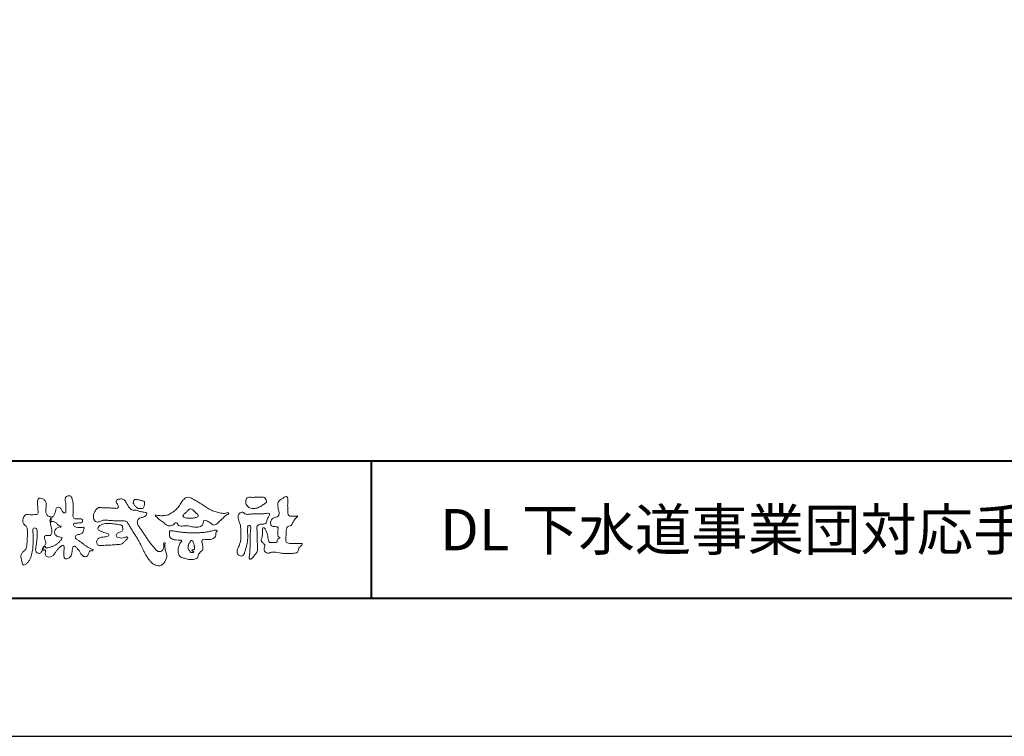
# Model space of a CAD drawing. Units: millimetres. Extents: x 0 to 420, y 0 to 297.
# Drawn here: x 70 to 141, y 0 to 52 of the extents above; entities that cross this region are included whole.
import ezdxf

# ---------------------------------------------------------------- set-up
doc = ezdxf.new("R2010")
doc.units = ezdxf.units.MM
doc.layers.add('AM_0', color=7, linetype='Continuous', lineweight=18)
doc.layers.add('AM_1', color=14, linetype='Continuous', lineweight=40)
doc.layers.add('AM_VIEWS', color=1, linetype='Continuous', lineweight=25, plot=False)
doc.styles.add('ゴシック', font='msgothic.ttc')

msp = doc.modelspace()

# ---------------------------------------------------------------- linework, layer by layer
at = {"layer": 'AM_0'}
for points in [[(71.6317, 13.5119, -0.1079589), (71.5215, 13.3253, -0.315483), (71.3188, 13.2935, -0.1793908), (71.1572, 13.4334, -0.1572532), (71.1519, 13.6485, 0.0024197), (71.186, 13.8642, 0.006186), (71.2164, 14.0805, 0.0104565), (71.2397, 14.2976, 0.0154563), (71.2517, 14.5163, 0.0067725), (71.2519, 14.7344, 0.0180542), (71.2484, 14.9529, 0.3544575), (71.1256, 15.1139, 0.4715278), (70.9549, 15.0276, 0.0763309), (70.9501, 14.8107, -0.0062249), (70.9658, 14.592, -0.0092007), (70.9746, 14.3733, -0.0115165), (70.9744, 14.1549, -0.011395), (70.964, 13.9368, -0.0085184), (70.9448, 13.7198, -0.0101678), (70.9178, 13.5035, -0.0147447), (70.8802, 13.2878, -0.0250083), (70.8259, 13.0764, -0.0379706), (70.7454, 12.873, -0.0519497), (70.6302, 12.688, -0.0535144), (70.4783, 12.5317, -0.1564053), (70.2908, 12.4314, -0.3242507), (70.169, 12.5957, 0.0048689), (70.1106, 12.8061, -0.0555075), (70.0729, 13.0209, -0.1144147), (70.1105, 13.2341, -0.1125842), (70.2449, 13.4037, 0.0345213), (70.4049, 13.5521, 0.1326864), (70.4933, 13.7487, 0.0334061), (70.5157, 13.966, 0.0005562), (70.5287, 14.184, 0.0029126), (70.5402, 14.4021, 0.0054802), (70.5481, 14.6211, 0.0079237), (70.5501, 14.8394, 0.027726), (70.5394, 15.0572, 0.1980346), (70.4575, 15.2534, -0.071314), (70.294, 15.396, -0.1266158), (70.2185, 15.5982, -0.0982679), (70.2358, 15.8145, -0.1116071), (70.3372, 16.006, -0.20526), (70.5261, 16.1033, -0.0389365), (70.7435, 16.0899, 0.0252573), (70.9616, 16.0893, 0.0320259), (71.1794, 16.0998, 0.4173491), (71.3247, 16.2332, 0.0060624), (71.316, 16.4522, 0.0210751), (71.3038, 16.6706, -0.0120156), (71.2823, 16.8876, -0.0614715), (71.2937, 17.1046, -0.2732305), (71.402, 17.2806, -0.1333879), (71.6163, 17.2569, -0.12091), (71.8016, 17.1443, -0.1320796), (71.9006, 16.9526, -0.0732295), (71.9185, 16.7353, -0.0189343), (71.8926, 16.5186, 0.0663698), (71.8871, 16.3012, 0.1066026), (71.959, 16.0963, 0.1528831), (72.1199, 15.9546, -0.3318781), (72.286, 15.8429, -0.0695424), (72.2502, 15.6285, 0.1084958), (72.2326, 15.4128, 0.0347563), (72.2816, 15.2002, -0.0372869), (72.3295, 14.9873, -0.1020638), (72.313, 14.7712, -0.1391017), (72.2129, 14.5806, -0.1424859), (72.0003, 14.5844, 0.2429822), (71.8008, 14.5197, 0.2007967), (71.8031, 14.309, -0.0096778), (71.8772, 14.1034, -0.1807866), (71.8445, 13.8923, -0.0087504), (71.7451, 13.6971, -0.0352597)], [(79.8319, 13.603, 0.1557165), (80.0212, 13.4259, 0.221474), (80.2753, 13.4463, 0.2122262), (80.4321, 13.6477, 0.0751178), (80.4575, 13.9093, -0.8204738), (80.5471, 14.0549, -0.0035283), (80.5246, 13.7997, 0.010212), (80.561, 13.5388, 0.0294754), (80.6311, 13.2845, -0.1106528), (80.6587, 13.0245, -0.0832986), (80.5795, 12.7746, -0.0596605), (80.4365, 12.5539, -0.1379022), (80.2252, 12.4022, -0.1296119), (79.9649, 12.3963, -0.079161), (79.7205, 12.4924, -0.0636512), (79.5131, 12.6544, -0.0372516), (79.3426, 12.8547, -0.0242357), (79.1967, 13.0739, -0.0159454), (79.0689, 13.3043, -0.0077715), (78.9524, 13.5397), (78.8392, 13.7776, 0.0078078), (78.7223, 14.0138, 0.0109725), (78.5955, 14.2455, 0.0074735), (78.4605, 14.4718, 0.0039976), (78.3204, 14.695, 0.0004888), (78.1779, 14.9174, -0.003138), (78.0365, 15.1407, -0.0067609), (77.9001, 15.366, 0.0400126), (77.7607, 15.5874, 0.1030725), (77.5057, 15.6411, 0.0189621), (77.2423, 15.6498, -0.0012658), (76.9786, 15.6488, -0.0113856), (76.7153, 15.6568, -0.0080605), (76.4525, 15.6749, -0.0015265), (76.1903, 15.699, 0.1526987), (75.9344, 15.6527, -0.0853183), (75.6897, 15.5584, -0.2566604), (75.4531, 15.6472, -0.1362689), (75.3437, 15.8837, -0.125605), (75.364, 16.1434, -0.0710813), (75.4847, 16.3765, -0.0845186), (75.6603, 16.5717, -0.253842), (75.9127, 16.6004, 0.0652934), (76.1753, 16.5919, -0.0398152), (76.4377, 16.5912, -0.0042023), (76.6994, 16.5652, 0.0344363), (76.9623, 16.5559, 0.4554254), (77.1596, 16.661, 0.0848244), (77.0515, 16.8998, -0.278959), (77.0229, 17.1479, -0.1379806), (77.2684, 17.2273, -0.1796394), (77.5242, 17.2002, -0.1073618), (77.7014, 17.0079, -0.0163268), (77.828, 16.7769, 0.0615657), (77.9759, 16.5599, 0.1571523), (78.195, 16.4219, 0.0221227), (78.4581, 16.4113, -0.0476225), (78.7021, 16.3189, -0.0798181), (78.9611, 16.2767, 0.0173369), (79.2181, 16.2304, -0.2594313), (79.1144, 16.0048, -0.1186258), (78.8775, 15.8945, 0.1200457), (78.6383, 15.7905, 0.1776308), (78.5284, 15.5572, 0.1517015), (78.5942, 15.3069, 0.030846), (78.7443, 15.089, -0.0085873), (78.8971, 14.8742, -0.004815), (79.0441, 14.6554, -0.0002333), (79.1888, 14.4352, 0.0049742), (79.3357, 14.2161, 0.0104478), (79.4889, 14.0022, 0.0157195), (79.6533, 13.7963, 0.0199995)], [(78.2382, 16.9196, -0.0618342), (78.2403, 17.0256, -0.105266), (78.2746, 17.1249, -0.2023118), (78.3594, 17.183, -0.0722737), (78.4645, 17.1902, -0.0278078), (78.5696, 17.1786, -0.0241368), (78.6735, 17.1559, -0.0157192), (78.7747, 17.125, 0.0264386), (78.8761, 17.0957, -0.0051014), (78.9802, 17.0762, -0.32301), (79.0556, 17.0121, -0.0517338), (79.0553, 16.9065, -0.0303226), (79.0458, 16.8011, -0.0524941), (79.0159, 16.7, -0.0286135), (78.9703, 16.605, -0.2343514), (78.9006, 16.5317, -0.0760689), (78.7958, 16.5431, 0.0872644), (78.6903, 16.5447, -0.0900169), (78.5861, 16.5309, -0.1099298), (78.506, 16.598, 0.0133967), (78.4267, 16.668, -0.0403224), (78.354, 16.7431, -0.0292417), (78.2918, 16.8284, -0.0205411)], [(79.8203, 16.0724, 0.0249009), (79.9937, 16.037, 0.0236595), (80.1701, 16.0185, 0.0227539), (80.3478, 16.0165, 0.0222144), (80.5251, 16.0304, 0.029308), (80.7006, 16.0613, 0.0578575), (80.8664, 16.1229, 0.0263819), (81.0199, 16.2124, 0.0170777), (81.1671, 16.3131, 0.0282229), (81.3039, 16.4262, 0.0266932), (81.4269, 16.5538, 0.021991), (81.5371, 16.6932, 0.0124789), (81.6374, 16.8408, -0.0053129), (81.7354, 16.9898, -0.023442), (81.8414, 17.1322, -0.0412442), (81.9649, 17.2598, -0.134668), (82.1203, 17.3422, -0.0984859), (82.297, 17.3405, -0.0619629), (82.4638, 17.2838, -0.0244189), (82.6196, 17.1988, -0.0021258), (82.7719, 17.107, -0.0017933), (82.9243, 17.0137, -0.0014666), (83.0754, 16.9197, -0.0011219), (83.2256, 16.8252, -0.0007663), (83.3755, 16.7301, -0.0004057), (83.5254, 16.6346, 0.0055041), (83.6764, 16.5397, 0.015891), (83.8314, 16.4514, 0.026514), (83.9926, 16.3769, 0.0205527), (84.1599, 16.3191, 0.0076524), (84.3308, 16.2706, 0.0025751), (84.503, 16.2242, 0.0313973), (84.6774, 16.1895, 0.0590004), (84.854, 16.187, 0.0570748), (85.0264, 16.2299, -0.4327575), (85.1689, 16.1704, -0.112622), (85.0242, 16.0721, 0.0640604), (84.8755, 15.9745, 0.0338995), (84.7534, 15.8453, -0.0346032), (84.6252, 15.7228, 0.0022015), (84.4894, 15.608, 0.0316796), (84.3614, 15.4839, -0.1074291), (84.2258, 15.3705, -0.1277839), (84.053, 15.336, -0.1941076), (83.9089, 15.4318, 0.1423826), (83.7682, 15.5376, -0.0737204), (83.6102, 15.6181, 0.1316761), (83.4494, 15.6903, 0.3688523), (83.3229, 15.5885, -0.0048082), (83.2941, 15.4132, -0.233278), (83.1836, 15.2799, -0.0334583), (83.0197, 15.2097, -0.0686187), (82.8451, 15.1802, -0.0409028), (82.6677, 15.1893, -0.0187356), (82.4925, 15.2191, 0.0005575), (82.3177, 15.2556, 0.0239249), (82.1419, 15.2835, 0.0477004), (81.9646, 15.2859, 0.0018076), (81.7869, 15.2654, -0.0799948), (81.6101, 15.2724, -0.2363381), (81.468, 15.3691, 0.4697472), (81.378, 15.4925, 0.4248804), (81.2219, 15.4592, -0.1440127), (81.1064, 15.328, -0.0344066), (80.9345, 15.284, -0.1128854), (80.7578, 15.2833, -0.1135343), (80.6029, 15.3673, -0.0065666), (80.4704, 15.4857, 0.0456963), (80.3242, 15.5884, -0.0328942), (80.1761, 15.6862, -0.0269547), (80.045, 15.8052, 0.0115295), (79.9164, 15.9285, -0.155319)], [(87.0197, 17.3519, -0.0107805), (87.1693, 17.3616, -0.0090517), (87.3197, 17.3653, -0.0076775), (87.4695, 17.364, -0.0136457), (87.6185, 17.3572, -0.0708563), (87.765, 17.3318, -0.1987167), (87.8468, 17.2124, -0.0344767), (87.9012, 17.073, -0.4164273), (87.8477, 16.9485, 0.0473499), (87.7243, 16.8649, -0.0168759), (87.6069, 16.7733, -0.0246018), (87.4821, 16.6924, -0.0283061), (87.3494, 16.6251, -0.0328995), (87.209, 16.5743, -0.0377635), (87.0621, 16.5436, -0.044076), (86.9128, 16.5372, -0.0517633), (86.7656, 16.5591, -0.0695077), (86.6284, 16.6152, -0.0767145), (86.5137, 16.7098, -0.0757861), (86.4319, 16.8339, -0.0953179), (86.396, 16.9776, -0.0558034), (86.4079, 17.1257, -0.1092707), (86.4535, 17.2666, -0.1401943), (86.5777, 17.3454, -0.1195495), (86.7245, 17.3609, 0.0298325), (86.8731, 17.348, 0.0161139)], [(87.9035, 16.1813, -0.267395), (88.1449, 16.148, -0.1077978), (88.0399, 15.9105, 0.0922117), (87.9373, 15.6692, -0.2599209), (87.8242, 15.4428, -0.1448448), (87.5682, 15.4015, 0.1448405), (87.3121, 15.3564, 0.2276369), (87.2034, 15.1264, 0.0189663), (87.2224, 14.8633, -0.0157512), (87.2306, 14.5989, -0.0009481), (87.23, 14.3348, 0.01409), (87.2362, 14.0714, 0.0021319), (87.2565, 13.8096, -0.0494832), (87.2522, 13.5466, -0.1220515), (87.1596, 13.3025, -0.0081445), (87.0015, 13.0919, -0.1099164), (86.8188, 12.9056, -0.9440901), (86.6493, 12.9657, -0.0006125), (86.6828, 13.227, 0.0182627), (86.7015, 13.4904, -0.0017938), (86.7106, 13.7529, -0.0002406), (86.7223, 14.0161, 0.0064314), (86.7307, 14.2795, 0.0103773), (86.729, 14.5428, -0.023141), (86.7346, 14.8056, -0.0067851), (86.7628, 15.068, 0.2950598), (86.6926, 15.3038, 0.6693933), (86.538, 15.1602, 0.0101921), (86.5357, 14.8962, 0.0015866), (86.5399, 14.6324, -0.0120937), (86.5389, 14.3689, -0.0278971), (86.5168, 14.1065, -0.0265586), (86.4637, 13.8493, -0.0100351), (86.3921, 13.596, 0.0015238), (86.3165, 13.3436, -0.1660192), (86.1866, 13.1201, -0.2949921), (85.9375, 13.1174, -0.18356), (85.7787, 13.3203, -0.1668157), (85.8079, 13.5774, -0.0069889), (85.9089, 13.8207, 0.0294412), (85.9951, 14.0703, 0.0501735), (86.0405, 14.3296, 0.0275627), (86.0417, 14.5929, -0.0070832), (86.0325, 14.8561, 0.0052552), (86.031, 15.1195, 0.0569271), (85.9977, 15.3802, 0.0250179), (85.9077, 15.6277, -0.0751279), (85.8453, 15.8819, -0.1713972), (85.9077, 16.1327, -0.1815008), (86.1181, 16.2823, -0.2488011), (86.3354, 16.1582, 0.1679309), (86.5903, 16.1193, -0.0149405), (86.8529, 16.1417, -0.01228), (87.1163, 16.1482, -0.0003634), (87.3801, 16.1477, 0.0134271), (87.6429, 16.1541, 0.0259617)], [(76.3107, 15.4444, -0.0243958), (76.5176, 15.4469, -0.0171776), (76.724, 15.4321, -0.0089431), (76.9294, 15.4066, -0.0010949), (77.1344, 15.3769, -0.0089585), (77.3389, 15.3463, -0.3023722), (77.4629, 15.1967, -0.1179442), (77.4658, 14.9912, -0.2749508), (77.3369, 14.8411, 0.0303866), (77.1419, 14.7728, 0.176677), (77.0033, 14.6241, 0.4637922), (77.0891, 14.4625, 0.0742673), (77.2856, 14.3986, 0.0817352), (77.4922, 14.3974, 0.0263341), (77.6913, 14.4515, -0.4550137), (77.846, 14.4349, -0.0398012), (77.7267, 14.2649, -0.0354069), (77.5824, 14.1164, -0.0215658), (77.4283, 13.9786, -0.1497112), (77.2302, 13.9323, 0.0012271), (77.0238, 13.9161, -0.0008086), (76.8173, 13.8997, -0.002947), (76.6101, 13.8849, -0.0052192), (76.4029, 13.8734, -0.0036204), (76.196, 13.8662, 0.0046851), (75.9891, 13.8586), (75.7827, 13.8467, -0.3086721), (75.6129, 13.9425, -0.1530886), (75.5734, 14.1432, -0.1723256), (75.6643, 14.3249, -0.111828), (75.8389, 14.4329, -0.0730923), (76.0414, 14.4653, 0.0214796), (76.2477, 14.4803, 0.1524275), (76.4393, 14.5509, 0.4652262), (76.3885, 14.7241, 0.0793892), (76.1876, 14.7693, -0.1104168), (75.9918, 14.8328, 0.0569941), (75.8036, 14.9171, -0.325487), (75.6639, 15.0508, -0.1708045), (75.7379, 15.2399, -0.1156655), (75.9076, 15.3552, -0.0482775), (76.1039, 15.4219, -0.0626664)], [(83.5156, 14.8217, 0.0014593), (83.6629, 14.855, -0.0010612), (83.8103, 14.8885, 0.0005335), (83.9568, 14.9209, 0.0020563), (84.1031, 14.9575, -0.1314038), (84.252, 14.9579, -0.7033847), (84.3091, 14.863, 0.2931171), (84.2255, 14.7466, -0.0582452), (84.2271, 14.5962, -0.1281304), (84.1521, 14.4662, -0.0503456), (84.0365, 14.37, -0.1174124), (83.9032, 14.3016, -0.0381289), (83.7526, 14.2992, 0.0063733), (83.602, 14.2973, -0.0163268), (83.4518, 14.2984, 0.1050915), (83.302, 14.2883, 0.3004104), (83.2147, 14.1752, 0.0744133), (83.2343, 14.0263, -0.0264879), (83.2668, 13.8796, -0.0247496), (83.2749, 13.7293, -0.0185372), (83.2798, 13.5785, -0.3073024), (83.1989, 13.4607, 0.0853822), (83.0817, 13.3661, 0.0642067), (82.9982, 13.2412, 0.0454649), (82.9442, 13.1012, -0.0847885), (82.893, 12.9603, -0.1196733), (82.7615, 12.8903, -0.0276982), (82.6179, 12.8436, -0.0606204), (82.4691, 12.8247, -0.036388), (82.3193, 12.835, -0.0191574), (82.1701, 12.8615, -0.0172007), (82.0236, 12.8986, -0.0118361), (81.881, 12.9442, 0.0031734), (81.7384, 12.9922, -0.128631), (81.6091, 13.0663, -0.094171), (81.5366, 13.1975, -0.0465459), (81.4968, 13.3434, -0.04861), (81.4859, 13.4936, -0.0496081), (81.5043, 13.6423, -0.024003), (81.5451, 13.7867, -0.0006221), (81.5922, 13.9299, -0.065476), (81.655, 14.066, -0.0322559), (81.7549, 14.1778, 0.4907629), (81.6492, 14.2292, -0.024219), (81.4985, 14.2359), (81.349, 14.2551, -0.0285321), (81.1997, 14.2751, -0.0627212), (81.0588, 14.3275, -0.0899408), (80.9362, 14.4152, -0.1398882), (80.8709, 14.5495, -0.0517092), (80.8675, 14.6998, -0.0018067), (80.8558, 14.8506, -0.4683124), (80.9657, 14.9221, -0.0286762), (81.1156, 14.9065, -0.0054132), (81.2649, 14.8836, 0.0026191), (81.4137, 14.8598, 0.0043609), (81.5627, 14.8383, 0.0042787), (81.7122, 14.8194, 0.0043953), (81.8615, 14.8032, 0.0047525), (82.0117, 14.7896, 0.0051332), (82.1621, 14.779, 0.0051706), (82.3127, 14.7715, 0.0052013), (82.464, 14.7671, 0.0051906), (82.6155, 14.7659, 0.0051309), (82.7666, 14.7678, 0.0050498), (82.9172, 14.7728, 0.004948), (83.0676, 14.7807, 0.0048268), (83.2176, 14.7916, 0.0046876), (83.3675, 14.8053, 0.0044799)]]:
    msp.add_lwpolyline(points, format="xyb", close=True, dxfattribs=at)
for points in [[(72.2416, 15.9172, 0.0374744), (72.1961, 15.7035, 0.4016352), (72.2403, 15.5317, -0.2934565), (72.4392, 15.5945, -0.1208741), (72.6317, 15.4947, -0.0383724), (72.7789, 15.3337, 0.1480903), (72.9826, 15.2651, -0.9200716), (72.884, 15.1999, 0.0808884), (72.6819, 15.1183, 0.137603), (72.5481, 14.9495, 0.1765138), (72.5287, 14.7359, 0.1604513), (72.6518, 14.5601, 0.1292969), (72.8519, 14.478, -0.1006919), (73.0615, 14.4295, -0.2391159), (72.9837, 14.2387, -0.0302936), (72.8332, 14.0802, -0.0321869), (72.6659, 13.939, -0.0518147), (72.4777, 13.8292, -0.0311864), (72.2733, 13.7543, -0.0061104), (72.0635, 13.6931, -0.2069054), (71.852, 13.6945, 0.9287262), (71.7353, 13.7693, 0.0672894), (71.631, 13.5776, 0.7694842), (71.7653, 13.5564, -0.5129802), (71.8596, 13.3941, 0.0919238), (71.8537, 13.1766, 0.2404389), (72.0038, 13.0284, 0.1488064), (72.2195, 13.0269, 0.1211931), (72.4087, 13.133, 0.0550684), (72.5492, 13.3002, -0.0017979), (72.6732, 13.4798, -0.0378254), (72.8117, 13.6485, -0.044854), (72.9771, 13.7907, -0.1937548), (73.1728, 13.8693, -0.156134), (73.2085, 13.6598, -0.0348392), (73.2008, 13.4416, 0.0216203), (73.1847, 13.2238, 0.073962), (73.209, 13.0068, 0.3810707), (73.3642, 12.8796, 0.1354915), (73.5691, 12.9493, 0.1291223), (73.7151, 13.1091, 0.0833555), (73.7806, 13.3174, 0.007099), (73.8043, 13.5346, -0.0884262), (73.8651, 13.7436, -0.7123671), (74.0359, 13.764, -0.0389382), (74.195, 13.6131, -0.0401075), (74.3265, 13.4393, -0.0109137), (74.4379, 13.2515, 0.1171086), (74.5841, 13.0916, 0.1872021), (74.7921, 13.0432, 0.2938335), (74.9519, 13.1745, -0.0216753), (75.0313, 13.3783, -0.4033307), (75.2046, 13.477, 0.7263742), (75.3316, 13.5533, -0.0148657), (75.1288, 13.6366, -0.0247145), (74.9339, 13.7369, -0.0233246), (74.75, 13.8558, -0.0107016), (74.5752, 13.9872, 0.0093797), (74.4008, 14.119, 0.0161387), (74.2188, 14.24, -0.0772438), (74.0485, 14.375, -0.3140668), (74.0717, 14.578, -0.1329045), (74.2744, 14.6496, 0.0887224), (74.4807, 14.7198, 0.2363805), (74.6056, 14.8903, -0.0502097), (74.6684, 15.0997, 0.7620382), (74.5276, 15.1685, -0.0445506), (74.3095, 15.1519, -0.0594167), (74.0946, 15.1836, -0.2038603), (73.9152, 15.2981, -0.6585215), (73.9643, 15.4662, -0.0372568), (74.1823, 15.4808, -0.0304178), (74.4012, 15.4906, 0.4723244), (74.556, 15.6073, 0.4268251), (74.4585, 15.7778, 0.0511233), (74.2409, 15.7949, -0.0015143), (74.0222, 15.7903, -0.3276163), (73.8685, 15.9252, -0.0958827), (73.8682, 16.1425, 0.0184411), (73.878, 16.361, 0.008621), (73.876, 16.5798, 0.0094806), (73.8677, 16.7971, 0.0222339), (73.8455, 17.0146, 0.033889), (73.7992, 17.2275, 0.1268823), (73.7049, 17.422, 0.2112911), (73.4958, 17.4569, 0.207726), (73.3158, 17.3436, 0.1718358), (73.2984, 17.1299, -0.040282), (73.3273, 16.9136, -0.0116645), (73.33, 16.6952, 0.0156175), (73.3365, 16.4768, -0.079914), (73.3287, 16.2589, -0.4935874), (73.1456, 16.2703, -0.1217912), (73.022, 16.4491, 0.1756594), (72.8793, 16.6081, 0.284126), (72.6718, 16.5934, 0.2113496), (72.6041, 16.3934, -0.0651806), (72.5363, 16.1863, -0.0284787), (72.435, 15.9929, -0.3601374), (72.2469, 15.916)], [(90.1766, 16.0085, -0.0647802), (90.0534, 15.8634, 0.0622099), (89.9289, 15.7191, 0.0344836), (89.8356, 15.5529, -0.0030299), (89.7527, 15.381, -0.321468), (89.6099, 15.2724, 0.1641973), (89.4319, 15.2156, 0.1304434), (89.3518, 15.0448, 0.0496936), (89.3293, 14.8549, -0.0031333), (89.3247, 14.6641, -0.0010254), (89.3156, 14.4735, 0.0156003), (89.3122, 14.2827, 0.120913), (89.3428, 14.0966, 0.1932108), (89.5098, 14.0153, 0.0233447), (89.7002, 14.0075, 0.0034608), (89.8906, 14.0059, 0.0027132), (90.0806, 14.0068, 0.0012912), (90.2713, 14.0092, -0.0518219), (90.4617, 13.9988, -0.6991579), (90.4394, 13.8599, 0.0159558), (90.304, 13.7255, 0.1288922), (90.2193, 13.5568, -0.0943735), (90.1502, 13.3795, -0.1782105), (89.9817, 13.3001, -0.0183006), (89.792, 13.2788, -0.012547), (89.601, 13.2682, -0.0099522), (89.4102, 13.2662, -0.011504), (89.2195, 13.2723, -0.0135944), (89.0299, 13.2879, -0.0155959), (88.841, 13.3147), (88.6532, 13.3491, 0.0301853), (88.4638, 13.3723, 0.0676959), (88.2736, 13.3587, 0.0017958), (88.0905, 13.3061, -0.1442349), (87.9021, 13.3079, -0.1965497), (87.7714, 13.4401, -0.1495523), (87.7471, 13.6266, 0.0076151), (87.7851, 13.814, 0.2639399), (87.7161, 13.9834, -0.013958), (87.576, 14.1131, -0.2871968), (87.5297, 14.2893, 0.006403), (87.5785, 14.4738, 0.0263773), (87.6132, 14.662, 0.0414916), (87.6235, 14.8517, -0.0125503), (87.6069, 15.0418, -0.6088474), (87.7341, 15.1278, -0.096312), (87.846, 14.9752, -0.0323186), (87.9259, 14.8004, -0.0374447), (87.9796, 14.617, -0.0149022), (88.0124, 14.4294, 0.0153596), (88.046, 14.2416, 0.2197469), (88.1356, 14.081, 0.1244515), (88.323, 14.0689, -0.0381987), (88.5134, 14.0784, 0.3734577), (88.6753, 14.1281, -0.2013353), (88.734, 14.3038, -0.0282233), (88.8877, 14.4171, -0.0109046), (88.7438, 14.5077, -0.0829126), (88.7393, 14.6969, 0.0123242), (88.735, 14.8877, -0.0460661), (88.7454, 15.078, 0.419631), (88.6397, 15.2134, 0.0763181), (88.4502, 15.2296, -0.1835365), (88.2692, 15.2735, -0.1697093), (88.1924, 15.4428, -0.1294853), (88.2133, 15.6304, -0.0877503), (88.328, 15.7818, -0.1132585), (88.4836, 15.89, -0.0252078), (88.6691, 15.9355, 0.2875757), (88.8087, 16.0503, 0.1047475), (88.8175, 16.2389, 0.0228858), (88.7837, 16.4265, -0.0060438), (88.7441, 16.6135, -0.0381555), (88.7205, 16.8034, -0.105344), (88.7484, 16.9911, -0.1373444), (88.8685, 17.1357, -0.0164006), (89.0271, 17.2422, 0.0141402), (89.1814, 17.3562, -0.2240993), (89.361, 17.3979, -0.2404898), (89.4506, 17.239, -0.0568523), (89.4609, 17.0485, -0.0086308), (89.4444, 16.858, 0.0343362), (89.4422, 16.6676, 0.0066483), (89.4556, 16.4776, -0.0164286), (89.465, 16.287, 0.0255411), (89.4667, 16.0961, 0.3285251), (89.6069, 15.9871, 0.044435), (89.7974, 15.9747, 0.0153749), (89.9886, 15.9782, 0.0510059), (90.1763, 16.0073)], [(82.0261, 15.8563, -0.1043841), (81.9155, 15.9029, -0.219924), (81.8425, 15.9944, -0.1693842), (81.8953, 16.1017, -0.0503939), (81.9851, 16.1832, 0.0241946), (82.0784, 16.2607, 0.0443924), (82.1576, 16.352, -0.0421815), (82.2359, 16.4436, -0.1064483), (82.3386, 16.507, -0.1968279), (82.4571, 16.5016, -0.0542233), (82.5608, 16.4388, -0.0543698), (82.6498, 16.3563, 0.0051452), (82.7291, 16.2643, 0.0601563), (82.8201, 16.1849, -0.0538181), (82.9154, 16.1098, -0.2605252), (82.9458, 15.9974, -0.2452641), (82.8666, 15.9114, -0.0396672), (82.7522, 15.8737, -0.0214935), (82.6332, 15.849, -0.0178091), (82.5132, 15.8335, -0.0172469), (82.3922, 15.8264, -0.017273), (82.2703, 15.8276, -0.0177448), (82.1487, 15.8374, -0.0186751), (82.0284, 15.8559)], [(82.6628, 13.5482, 0.0288049), (82.6738, 13.6362, 0.0335944), (82.6738, 13.7249, 0.0275896), (82.6624, 13.8128, 0.0137458), (82.6438, 13.8995, 0.0147541), (82.6207, 13.9848, 0.0183479), (82.5919, 14.0684, 0.0311625), (82.5557, 14.1493, 0.1938268), (82.4895, 14.2051, 0.2977344), (82.4064, 14.1901, 0.0510665), (82.3539, 14.1194, 0.0087374), (82.3057, 14.0449, 0.0273526), (82.2628, 13.9669, 0.0392222), (82.2314, 13.8848, 0.0385541), (82.2131, 13.7981, 0.0370056), (82.208, 13.71, 0.0508166), (82.2174, 13.6219, 0.1029319), (82.2521, 13.5408, 0.0537651), (82.3165, 13.4808, -0.1643237), (82.3596, 13.4042, 0.4375734), (82.4207, 13.354, -0.0486243), (82.5092, 13.3527, 0.142539), (82.5964, 13.3485, 0.5229065), (82.6152, 13.4196, 0.0100243), (82.5315, 13.4486, -0.5083139), (82.499, 13.518, -0.2576096), (82.5728, 13.56, -0.0981276), (82.6604, 13.549)]]:
    msp.add_lwpolyline(points, format="xyb", dxfattribs=at)
at = {"layer": 'AM_1'}
for p, q in [((15.5, 20), (404.5, 20)), ((95.5, 20), (95.5, 10))]:
    msp.add_line(p, q, dxfattribs=at)
msp.add_lwpolyline([(15.5, 10), (15.5, 287), (404.5, 287), (404.5, 10)], close=True, dxfattribs=at)
at = {"layer": 'AM_VIEWS', "linetype": 'Continuous'}
msp.add_lwpolyline([(0, 0), (420, 0), (420, 297), (0, 297), (0, 0)], dxfattribs=at)

# ---------------------------------------------------------------- texts
at = {"layer": 'AM_0', "style": 'ゴシック'}
msp.add_text('DL 下水道事業団対応手すり\u3000［取外し式  ポスト受けタイプ］', height=3, dxfattribs=at).set_placement((100.5, 13.5))

doc.saveas('drawing.dxf')
